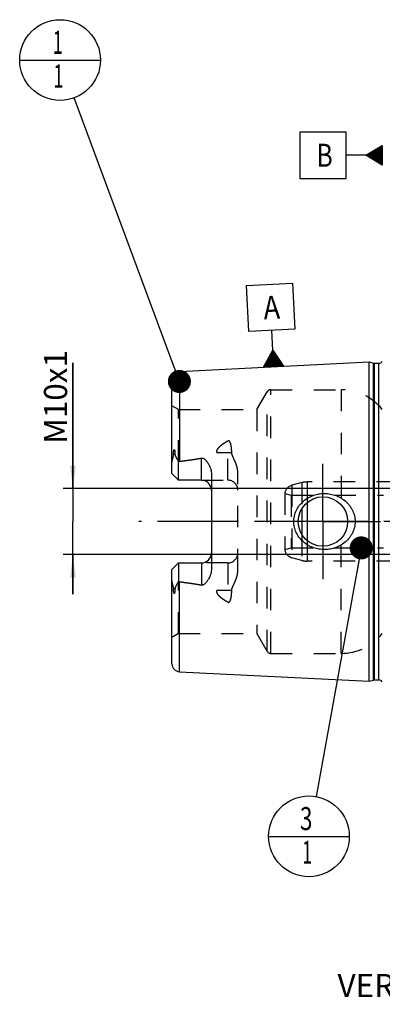
# Model space of a CAD drawing. Units: millimetres. Extents: x 0 to 594, y 0 to 420.
# Drawn here: x 254 to 309, y 148 to 298 of the extents above; entities that cross this region are included whole.
import ezdxf

# ---------------------------------------------------------------- set-up
doc = ezdxf.new("R2010")
doc.units = ezdxf.units.MM
doc.header["$LTSCALE"] = 32.67
for name, pattern in [('CENTER', [0.6, 0.375, -0.075, 0.075, -0.075]), ('DOT', [0.2, 0.1, -0.1]), ('HIDDEN', [0.2, 0.1, -0.1])]:
    doc.linetypes.add(name, pattern=pattern)
doc.layers.get('0').update_dxf_attribs({"linetype": 'CONTINUOUS'})
for name, color, linetype in [('10083312_CL', 7, 'CONTINUOUS'), ('10083312_HL', 7, 'CONTINUOUS'), ('606320232-000-01-ED1_CL', 7, 'CONTINUOUS'), ('606967793-000_AXIS', 7, 'CONTINUOUS'), ('606967793-000_CL', 7, 'CONTINUOUS'), ('606967793-000_DIM', 7, 'CONTINUOUS'), ('606967793-000_HL', 7, 'CONTINUOUS'), ('606968192-000_AXIS', 7, 'CONTINUOUS'), ('606968192-000_DIM', 7, 'CONTINUOUS'), ('DEFAULT_2', 6, 'HIDDEN')]:
    doc.layers.add(name, color=color, linetype=linetype)
doc.styles.get("Standard").update_dxf_attribs({"font": 'TXT.SHX', "width": 0.7})
doc.dimstyles.new('DIMSTYLE_1', dxfattribs={"dimtxt": 3.5, "dimasz": 3.5, "dimexe": 1.5, "dimexo": 0, "dimgap": 0.875, "dimtad": 1, "dimdec": 3, "dimdsep": 46, "dimtxsty": 'STANDARD', "dimblk": '_FILLED', "dimblk1": '_FILLED', "dimblk2": '_FILLED', "dimcen": 0.09, "dimclrt": 2, "dimadec": 3, "dimazin": 2, "dimtp": 0.1, "dimtm": 0.1, "dimtfac": 1, "dimtdec": 3, "dimtofl": 0, "dimtmove": 0, "dimatfit": 3, "dimldrblk": '_FILLED', "dimfxl": 1, "dimtolj": 1, "dimarcsym": 0})
doc.dimstyles.get("Standard").update_dxf_attribs({"dimtxt": 3.5, "dimasz": 3.5, "dimexe": 1.5, "dimexo": 0, "dimtad": 1, "dimdec": 3, "dimdsep": 46, "dimtxsty": 'STANDARD', "dimblk": '_FILLED', "dimblk1": '_FILLED', "dimblk2": '_FILLED', "dimcen": 0.09, "dimclrt": 2, "dimadec": 3, "dimazin": 2, "dimtol": 1, "dimtp": 0.005, "dimtm": 0.005, "dimtfac": 1, "dimtdec": 3, "dimtofl": 0, "dimtmove": 0, "dimatfit": 3, "dimldrblk": '_FILLED', "dimfxl": 1, "dimtolj": 1, "dimarcsym": 0})

# ---------------------------------------------------------------- blocks, each defined once
blk = doc.blocks.new('_FILLED')
at = {"color": 0, "linetype": 'BYBLOCK'}
blk.add_solid([(0, 0), (-1, 0.125), (-1, -0.125)], dxfattribs=at)
blk = doc.blocks.new('*D0')
at = {"layer": '606968192-000_DIM', "color": 3, "linetype": 'CONTINUOUS'}
for p, q in [((353.63, 221.4), (353.63, 152.15)), ((363.63, 221.4), (363.63, 152.15)), ((353.63, 153.65), (329.68, 153.65)), ((329.68, 153.65), (358.63, 153.65)), ((369.63, 153.65), (358.63, 153.65)), ((363.63, 153.65), (369.63, 153.65))]:
    blk.add_line(p, q, dxfattribs=at)
at = {"layer": '606968192-000_DIM', "color": 3, "linetype": 'CONTINUOUS', "xscale": 3.5, "yscale": 3.5, "zscale": 3.5}
blk.add_blockref('_FILLED', (353.63, 153.65), dxfattribs=at)
at = {"layer": '606968192-000_DIM', "color": 3, "linetype": 'CONTINUOUS', "xscale": 3.5, "yscale": 3.5, "zscale": 3.5, "rotation": 180}
blk.add_blockref('_FILLED', (363.63, 153.65), dxfattribs=at)
at = {"layer": '606968192-000_DIM', "color": 2, "linetype": 'CONTINUOUS', "insert": (334.43, 158.02), "char_height": 3.5, "width": 46.375, "attachment_point": 3, "line_spacing_factor": 0.9}
blk.add_mtext('10\\PVERSTELLWEG', dxfattribs=at)
blk = doc.blocks.new('GEOM_TOLERANCE_SYMBOLS_BL10', base_point=(302.38, 276.96))
at = {"layer": '606320232-000-01-ED1_CL', "color": 3, "linetype": 'CONTINUOUS'}
for p, q in [((303.13, 280.46), (296.13, 280.46)), ((296.13, 280.46), (296.13, 273.46)), ((303.13, 273.46), (303.13, 280.46)), ((306.13, 276.96), (308.63, 278.46)), ((308.63, 277.85), (307.62, 277.85)), ((308.63, 277.95), (307.79, 277.95)), ((308.63, 278.05), (307.96, 278.05)), ((308.63, 278.15), (308.12, 278.15)), ((308.63, 278.25), (308.29, 278.25)), ((308.63, 278.35), (308.46, 278.35)), ((308.63, 278.46), (308.63, 275.46)), ((306.13, 276.96), (303.13, 276.96)), ((308.63, 275.46), (306.13, 276.96)), ((308.63, 276.95), (306.13, 276.95)), ((308.63, 277.05), (306.29, 277.05)), ((308.63, 276.85), (306.3, 276.85)), ((308.63, 277.15), (306.46, 277.15)), ((308.63, 276.75), (306.47, 276.75)), ((308.63, 277.25), (306.62, 277.25)), ((308.63, 276.65), (306.63, 276.65)), ((308.63, 277.35), (306.79, 277.35)), ((308.63, 276.55), (306.8, 276.55)), ((308.63, 277.45), (306.96, 277.45)), ((308.63, 276.45), (306.97, 276.45)), ((308.63, 277.55), (307.12, 277.55)), ((308.63, 276.35), (307.13, 276.35)), ((308.63, 277.65), (307.29, 277.65)), ((308.63, 277.75), (307.46, 277.75)), ((308.63, 276.25), (307.3, 276.25)), ((308.63, 276.15), (307.47, 276.15)), ((308.63, 276.05), (307.63, 276.05)), ((308.63, 275.95), (307.8, 275.95)), ((308.63, 275.85), (307.97, 275.85)), ((308.63, 275.75), (308.13, 275.75)), ((308.63, 275.65), (308.3, 275.65)), ((308.63, 275.55), (308.47, 275.55)), ((296.13, 273.46), (303.13, 273.46))]:
    blk.add_line(p, q, dxfattribs=at)
at = {"layer": '606320232-000-01-ED1_CL', "color": 2, "linetype": 'CONTINUOUS', "width": 0.785714}
blk.add_text('B', height=3.5, dxfattribs=at).set_placement((298.65, 275.21))
blk = doc.blocks.new('*D13')
at = {"layer": '606967793-000_DIM', "color": 3, "linetype": 'CONTINUOUS'}
for p, q in [((261.73, 226.4), (261.73, 245.45)), ((261.73, 245.45), (261.73, 221.4)), ((338.63, 226.4), (260.23, 226.4)), ((261.73, 210.4), (261.73, 221.4)), ((338.63, 216.4), (260.23, 216.4)), ((261.73, 216.4), (261.73, 210.4))]:
    blk.add_line(p, q, dxfattribs=at)
at = {"layer": '606967793-000_DIM', "color": 3, "linetype": 'CONTINUOUS', "xscale": 3.5, "yscale": 3.5, "zscale": 3.5}
for p, rotation in [((261.73, 226.4), 270), ((261.73, 216.4), 90)]:
    blk.add_blockref('_FILLED', p, dxfattribs=dict(at, rotation=rotation))
at = {"layer": '606967793-000_DIM', "color": 2, "linetype": 'CONTINUOUS', "insert": (257.35, 233.2), "char_height": 3.5, "width": 18.375, "attachment_point": 1, "rotation": 90, "line_spacing_factor": 0.9}
blk.add_mtext('M10x1', dxfattribs=at)
blk = doc.blocks.new('GEOM_TOLERANCE_SYMBOLS_BL17', base_point=(291.69, 251.19))
at = {"layer": '606320232-000-01-ED1_CL', "color": 3, "linetype": 'CONTINUOUS'}
for p, q in [((288.02, 257.2), (295.02, 257.55)), ((288.37, 250.21), (288.02, 257.2)), ((295.02, 257.55), (295.37, 250.56)), ((295.37, 250.56), (288.37, 250.21)), ((292.02, 247.39), (291.87, 250.39)), ((290.64, 244.82), (292.02, 247.39)), ((291.65, 244.87), (291.56, 246.54)), ((291.75, 244.87), (291.65, 246.71)), ((291.85, 244.88), (291.75, 246.88)), ((291.95, 244.88), (291.84, 247.05)), ((292.05, 244.89), (291.93, 247.22)), ((292.02, 247.39), (293.64, 244.97)), ((292.14, 244.89), (292.02, 247.39)), ((292.24, 244.9), (292.13, 247.23)), ((292.34, 244.9), (292.24, 247.07)), ((292.44, 244.91), (292.34, 246.91)), ((292.54, 244.91), (292.45, 246.74)), ((292.64, 244.92), (292.56, 246.58)), ((293.65, 244.97), (290.65, 244.82)), ((290.75, 244.82), (290.74, 245)), ((290.85, 244.83), (290.83, 245.17)), ((290.95, 244.83), (290.92, 245.34)), ((291.05, 244.84), (291.01, 245.51)), ((291.15, 244.84), (291.1, 245.68)), ((291.25, 244.85), (291.2, 245.85)), ((291.35, 244.85), (291.29, 246.02)), ((291.45, 244.86), (291.38, 246.19)), ((291.55, 244.86), (291.47, 246.36)), ((292.74, 244.92), (292.67, 246.42)), ((292.84, 244.93), (292.78, 246.26)), ((292.94, 244.93), (292.89, 246.1)), ((293.04, 244.94), (292.99, 245.94)), ((293.14, 244.94), (293.1, 245.77)), ((293.24, 244.95), (293.21, 245.61)), ((293.34, 244.95), (293.32, 245.45)), ((293.44, 244.96), (293.43, 245.29)), ((293.54, 244.96), (293.54, 245.13))]:
    blk.add_line(p, q, dxfattribs=at)
at = {"layer": '606320232-000-01-ED1_CL', "color": 2, "linetype": 'CONTINUOUS', "width": 0.857143}
blk.add_text('A', height=3.5, rotation=2.8681, dxfattribs=at).set_placement((290.69, 252.08))
blk = doc.blocks.new('BOM BALLOON 204_BL19', base_point=(259.79, 291.4))
at = {"layer": '606320232-000-01-ED1_CL', "color": 3, "linetype": 'CONTINUOUS'}
blk.add_line((253.66, 291.4), (265.91, 291.4), dxfattribs=at)
blk.add_circle((259.79, 291.4), 6.12, dxfattribs=at)
at = {"layer": '606320232-000-01-ED1_CL', "color": 2, "linetype": 'CONTINUOUS', "width": 0.571429}
for p in [(258.68, 292.34), (258.78, 287.23)]:
    blk.add_text('1', height=3.5, dxfattribs=at).set_placement(p)
blk = doc.blocks.new('BOM BALLOON 206_BL21', base_point=(297.51, 173.65))
at = {"layer": '606320232-000-01-ED1_CL', "color": 3, "linetype": 'CONTINUOUS'}
blk.add_line((291.38, 173.65), (303.63, 173.65), dxfattribs=at)
blk.add_circle((297.51, 173.65), 6.12, dxfattribs=at)
at = {"layer": '606320232-000-01-ED1_CL', "color": 2, "linetype": 'CONTINUOUS'}
for s, width, p in [('3', 0.714286, (296.15, 174.59)), ('1', 0.571429, (296.5, 169.48))]:
    blk.add_text(s, height=3.5, dxfattribs=dict(at, width=width)).set_placement(p)

msp = doc.modelspace()

# ---------------------------------------------------------------- linework, layer by layer
at = {"color": 9, "linetype": 'DOT'}
for p, q in [((285.2285, 227.6696), (285.2285, 233.6367)), ((283.5306, 231.8571), (285.2285, 231.8571)), ((285.2285, 215.1296), (285.2285, 209.1625)), ((285.2285, 210.9421), (283.5306, 210.9421))]:
    msp.add_line(p, q, dxfattribs=at)
for points, knots in [([(285.2285, 231.8571), (285.3259, 231.8571), (285.518, 231.8655), (285.7086, 231.8913), (285.8015, 231.9087)], [0, 0, 0, 0, 0.50766913, 1, 1, 1, 1]), ([(285.8015, 210.8904), (285.7086, 210.9079), (285.518, 210.9337), (285.3259, 210.9421), (285.2285, 210.9421)], [0, 0, 0, 0, 0.49233087, 1, 1, 1, 1])]:
    msp.add_open_spline(points, degree=3, knots=knots, dxfattribs=at)
at = {"layer": '10083312_CL', "color": 9, "linetype": 'CONTINUOUS'}
for p, q in [((297.2234, 224.2765), (297.2234, 218.5227)), ((296.447, 223.3842), (296.447, 219.415))]:
    msp.add_line(p, q, dxfattribs=at)
at = {"layer": '10083312_HL', "color": 6, "linetype": 'HIDDEN'}
for p, q in [((296.447, 227.2974), (294.9402, 226.8936)), ((317.5754, 227.3996), (297.2234, 227.3996)), ((293.8445, 225.6632), (293.8445, 217.1359)), ((293.8445, 225.6632), (294.8285, 225.3996)), ((294.8285, 225.3996), (294.8285, 217.3996)), ((294.8285, 225.3996), (308.8285, 225.3996)), ((293.8445, 217.1359), (294.8285, 217.3996)), ((294.8285, 217.3996), (308.8285, 217.3996)), ((296.447, 215.5018), (294.9402, 215.9055)), ((317.5754, 215.3996), (297.2234, 215.3996))]:
    msp.add_line(p, q, dxfattribs=at)
for centre, radius, start, end in [((297.2234, 224.3996), 3, 90, 105), ((295.3285, 225.4447), 1.5, 105, 171.624105), ((295.3285, 217.3544), 1.5, 188.375895, 255), ((297.2234, 218.3996), 3, 255, 270)]:
    msp.add_arc(centre, radius, start, end, dxfattribs=at)
at = {"layer": '606967793-000_AXIS', "color": 1, "linetype": 'CENTER'}
for q in [(299.6285, 230.1496), (290.8785, 221.3996), (299.6285, 212.6496), (308.3785, 221.3996)]:
    msp.add_line((299.6285, 221.3996), q, dxfattribs=at)
at = {"layer": '606967793-000_CL', "color": 7, "linetype": 'CONTINUOUS'}
for p, q in [((277.8684, 244.1791), (306.6285, 245.62)), ((306.6285, 197.1792), (306.6285, 245.62)), ((306.6285, 245.62), (307.2986, 245.4405)), ((307.4539, 245.42), (308.1285, 245.42)), ((276.7285, 228.6696), (276.7285, 242.9806)), ((277.7285, 227.6696), (277.7285, 230.4924)), ((277.7285, 227.6696), (276.7285, 228.6696)), ((282.7285, 228.5471), (282.7285, 214.2521)), ((281.2285, 227.6696), (277.7285, 227.6696)), ((276.7285, 214.1296), (277.7285, 215.1296)), ((277.7285, 215.1296), (277.7285, 212.3068)), ((277.7285, 215.1296), (281.2285, 215.1296)), ((276.7285, 199.8185), (276.7285, 214.1296)), ((277.8684, 198.62), (306.6285, 197.1792)), ((306.6285, 197.1792), (307.2986, 197.3587)), ((307.4539, 197.3792), (308.1285, 197.3792))]:
    msp.add_line(p, q, dxfattribs=at)
at = {"layer": '606967793-000_CL', "color": 9, "linetype": 'CONTINUOUS'}
for p, q in [((307.2986, 197.3587), (307.2986, 245.4405)), ((307.4539, 197.3792), (307.4539, 245.42)), ((308.1285, 197.3792), (308.1285, 245.42)), ((277.8684, 244.1791), (277.8684, 230.5294)), ((277.1995, 231.6169), (276.9753, 231.5151)), ((281.2285, 227.6696), (281.2285, 231.0289)), ((281.2285, 215.1296), (281.2285, 211.7703)), ((277.8684, 198.62), (277.8684, 212.2698)), ((276.9753, 211.284), (277.1995, 211.1822))]:
    msp.add_line(p, q, dxfattribs=at)
at = {"layer": '606967793-000_CL', "color": 7, "linetype": 'CONTINUOUS'}
msp.add_circle((299.6285, 221.3996), 3.75, dxfattribs=at)
for centre, radius, start, end in [((307.4539, 246.02), 0.6, 255, 270), ((308.1285, 246.02), 0.6, 270, 326.446726), ((277.9285, 242.9806), 1.2, 92.868132, 180), ((281.2285, 226.1696), 1.5, 1.619063, 90), ((281.2285, 216.6296), 1.5, 270, 358.380937), ((277.9285, 199.8185), 1.2, 180, 267.131868), ((307.4539, 196.7792), 0.6, 90, 105), ((308.1285, 196.7792), 0.6, 33.553274, 90)]:
    msp.add_arc(centre, radius, start, end, dxfattribs=at)
for points, knots in [([(276.7285, 230.0073), (276.7285, 230.1332), (276.7421, 230.3232), (276.7802, 230.5746), (276.8174, 230.7643), (276.8612, 230.9537), (276.9011, 231.111), (276.9324, 231.2369), (276.9605, 231.3599), (276.9754, 231.4535), (276.9753, 231.5151)], [0, 0, 0, 0, 0.24655685, 0.37182576, 0.49812963, 0.62517466, 0.7525483, 0.81611429, 0.87925278, 1, 1, 1, 1]), ([(276.9753, 231.5151), (276.9752, 231.5476), (276.9756, 231.6127), (276.978, 231.7108), (276.9823, 231.8096), (276.9888, 231.9094), (276.9982, 232.0101), (277.0092, 232.0947), (277.0214, 232.1628), (277.0312, 232.2057), (277.0413, 232.2399), (277.0507, 232.2652), (277.0608, 232.2853), (277.0717, 232.2985), (277.081, 232.3051), (277.0911, 232.3061), (277.0995, 232.3025), (277.1062, 232.2968), (277.1141, 232.2873), (277.1222, 232.2734), (277.1303, 232.2552), (277.1373, 232.2359), (277.1435, 232.2158), (277.149, 232.1951), (277.1557, 232.1668), (277.163, 232.1306), (277.1703, 232.0864), (277.1766, 232.0415), (277.1837, 231.9804), (277.1905, 231.9029), (277.196, 231.8087), (277.1991, 231.7132), (277.1996, 231.6491), (277.1995, 231.6169)], [0, 0, 0, 0, 0.06370653, 0.12792976, 0.19270072, 0.25809102, 0.32423725, 0.39140389, 0.425533, 0.46018391, 0.47776527, 0.49552197, 0.51321552, 0.52161622, 0.52895036, 0.5350095, 0.54062109, 0.54634452, 0.55229235, 0.56477083, 0.57783999, 0.59132074, 0.6051061, 0.61912852, 0.6333429, 0.66222758, 0.69159458, 0.72134417, 0.75141215, 0.81233786, 0.87415049, 0.93672704, 1, 1, 1, 1]), ([(277.1995, 231.6169), (277.1994, 231.5902), (277.2037, 231.5378), (277.2221, 231.4627), (277.2476, 231.3919), (277.2871, 231.3005), (277.3431, 231.1883), (277.4152, 231.0537), (277.4905, 230.9172), (277.5953, 230.7299), (277.675, 230.588), (277.7285, 230.4924)], [0, 0, 0, 0, 0.06407571, 0.12523076, 0.18492486, 0.24423016, 0.36366329, 0.48545383, 0.61002374, 0.73738935, 1, 1, 1, 1]), ([(277.8684, 230.5294), (278.4305, 230.5986), (279.2727, 230.7093), (280.3923, 230.8802), (280.9503, 230.9766), (281.2285, 231.0289)], [0, 0, 0, 0, 0.50004621, 0.7500495, 1, 1, 1, 1]), ([(281.2285, 231.0289), (281.2622, 231.0352), (281.3313, 231.0403), (281.4327, 231.0227), (281.5271, 230.9854), (281.6417, 230.9188), (281.7692, 230.8149), (281.9048, 230.6747), (282.028, 230.5247), (282.1408, 230.3676), (282.2445, 230.2046), (282.3708, 229.9803), (282.5065, 229.6875), (282.6302, 229.3196), (282.7095, 228.9378), (282.7285, 228.6775), (282.7285, 228.5471)], [0, 0, 0, 0, 0.03300526, 0.06575325, 0.09805906, 0.12995135, 0.19285566, 0.25517686, 0.31720384, 0.37908072, 0.44088774, 0.50267644, 0.62630084, 0.75024387, 0.87473324, 1, 1, 1, 1]), ([(295.218, 221.3996), (295.218, 221.5405), (295.2333, 221.8224), (295.3017, 222.2402), (295.4144, 222.6482), (295.6207, 223.1727), (295.979, 223.7836), (296.5444, 224.4164), (297.2185, 224.9318), (297.9745, 225.3174), (298.7857, 225.5658), (299.3473, 225.6375), (299.6285, 225.6496)], [0, 0, 0, 0, 0.06258124, 0.12515308, 0.18770959, 0.25024745, 0.37511445, 0.49997801, 0.62490186, 0.74991403, 0.87497846, 1, 1, 1, 1]), ([(299.6285, 225.6496), (299.7791, 225.6561), (300.0809, 225.6555), (300.5314, 225.6142), (300.9759, 225.5327), (301.5551, 225.3716), (302.2471, 225.0728), (302.8713, 224.65), (303.3132, 224.2443), (303.6127, 223.9077), (303.8759, 223.5413), (304.0985, 223.1484), (304.2768, 222.7327), (304.407, 222.2989), (304.4864, 221.8525), (304.5041, 221.5505), (304.5041, 221.3996)], [0, 0, 0, 0, 0.0627078, 0.12535635, 0.18793656, 0.25044387, 0.37512619, 0.49963484, 0.56195902, 0.62431859, 0.68673866, 0.74923778, 0.81182439, 0.87449414, 0.9372289, 1, 1, 1, 1]), ([(299.6285, 217.1496), (299.3473, 217.1617), (298.7857, 217.2334), (297.9745, 217.4818), (297.2185, 217.8674), (296.5444, 218.3827), (295.979, 219.0155), (295.6207, 219.6265), (295.4144, 220.1509), (295.3017, 220.559), (295.2333, 220.9767), (295.218, 221.2587), (295.218, 221.3996)], [0, 0, 0, 0, 0.12502154, 0.25008597, 0.37509814, 0.50002199, 0.62488555, 0.74975255, 0.8122904, 0.87484692, 0.93741876, 1, 1, 1, 1]), ([(304.5041, 221.3996), (304.5041, 221.2487), (304.4864, 220.9467), (304.407, 220.5003), (304.2768, 220.0665), (304.0985, 219.6508), (303.8759, 219.2578), (303.6127, 218.8915), (303.3132, 218.5548), (302.8713, 218.1492), (302.2471, 217.7264), (301.5551, 217.4276), (300.9759, 217.2665), (300.5314, 217.185), (300.0809, 217.1437), (299.7791, 217.1431), (299.6285, 217.1496)], [0, 0, 0, 0, 0.06277109, 0.12550585, 0.1881756, 0.2507622, 0.31326132, 0.37568138, 0.43804095, 0.50036513, 0.62487377, 0.74955609, 0.81206341, 0.87464362, 0.93729219, 1, 1, 1, 1]), ([(282.7285, 214.2521), (282.7285, 214.1217), (282.7095, 213.8614), (282.6302, 213.4795), (282.5065, 213.1116), (282.3708, 212.8189), (282.2445, 212.5945), (282.1408, 212.4315), (282.028, 212.2744), (281.9048, 212.1245), (281.7692, 211.9842), (281.6417, 211.8804), (281.5271, 211.8137), (281.4327, 211.7765), (281.3313, 211.7589), (281.2622, 211.7639), (281.2285, 211.7703)], [0, 0, 0, 0, 0.12526641, 0.24975551, 0.3736983, 0.49732266, 0.55911135, 0.62091839, 0.68279527, 0.7448223, 0.80714354, 0.87004788, 0.90194016, 0.93424565, 0.96699341, 1, 1, 1, 1]), ([(276.9753, 211.284), (276.9754, 211.3457), (276.9605, 211.4393), (276.9324, 211.5623), (276.9011, 211.6882), (276.8612, 211.8455), (276.8174, 212.0349), (276.7802, 212.2246), (276.7421, 212.476), (276.7285, 212.666), (276.7285, 212.7918)], [0, 0, 0, 0, 0.12074643, 0.18388473, 0.24745063, 0.3748241, 0.50186898, 0.62817266, 0.75344163, 1, 1, 1, 1]), ([(277.7285, 212.3068), (277.675, 212.2111), (277.5953, 212.0693), (277.4905, 211.8819), (277.4152, 211.7454), (277.3431, 211.6109), (277.2871, 211.4987), (277.2476, 211.4073), (277.2221, 211.3365), (277.2037, 211.2614), (277.1994, 211.209), (277.1995, 211.1822)], [0, 0, 0, 0, 0.26261122, 0.38997674, 0.51454659, 0.63633713, 0.7557702, 0.81507548, 0.87476951, 0.93592446, 1, 1, 1, 1]), ([(277.8684, 212.2698), (278.4305, 212.2006), (279.2727, 212.0899), (280.3923, 211.9189), (280.9503, 211.8226), (281.2285, 211.7703)], [0, 0, 0, 0, 0.50004621, 0.7500495, 1, 1, 1, 1]), ([(277.1995, 211.1822), (277.1996, 211.15), (277.1991, 211.086), (277.196, 210.9905), (277.1905, 210.8963), (277.1837, 210.8188), (277.1766, 210.7577), (277.1703, 210.7127), (277.163, 210.6685), (277.1557, 210.6324), (277.149, 210.6041), (277.1435, 210.5834), (277.1373, 210.5633), (277.1303, 210.544), (277.1222, 210.5258), (277.1141, 210.5119), (277.1062, 210.5024), (277.0995, 210.4967), (277.0911, 210.4931), (277.081, 210.4941), (277.0717, 210.5007), (277.0608, 210.5139), (277.0507, 210.534), (277.0413, 210.5593), (277.0312, 210.5935), (277.0214, 210.6364), (277.0092, 210.7045), (276.9982, 210.7891), (276.9888, 210.8898), (276.9823, 210.9895), (276.978, 211.0884), (276.9756, 211.1865), (276.9752, 211.2516), (276.9753, 211.284)], [0, 0, 0, 0, 0.06327273, 0.12584916, 0.18766169, 0.24858737, 0.27865534, 0.30840494, 0.33777195, 0.36665666, 0.38087104, 0.39489346, 0.40867879, 0.42215937, 0.43522833, 0.44770686, 0.45365473, 0.45937823, 0.46499035, 0.4710491, 0.47838461, 0.48678588, 0.50447896, 0.52223577, 0.53981722, 0.57446818, 0.60859703, 0.67576325, 0.7419093, 0.80729951, 0.87207039, 0.93629355, 1, 1, 1, 1])]:
    msp.add_open_spline(points, degree=3, knots=knots, dxfattribs=at)
for points in [[(277.7285, 230.4924), (277.7732, 230.5105), (277.8205, 230.5235), (277.8684, 230.5294)], [(277.8684, 212.2698), (277.8205, 212.2756), (277.7732, 212.2887), (277.7285, 212.3068)]]:
    msp.add_open_spline(points, degree=3, dxfattribs=at)
at = {"layer": '606967793-000_HL', "color": 6, "linetype": 'HIDDEN'}
for p, q in [((289.6324, 238.3996), (291.1913, 241.0996)), ((291.7109, 241.3996), (302.3835, 241.3996)), ((277.7285, 238.3996), (276.7285, 238.9769)), ((277.7285, 230.4924), (277.7285, 238.3996)), ((277.7285, 238.3996), (289.6324, 238.3996)), ((289.6324, 238.3996), (289.6324, 204.3996)), ((286.7285, 213.9896), (286.7285, 228.8096)), ((281.2285, 227.6696), (285.2285, 227.6696)), ((285.2285, 215.1296), (281.2285, 215.1296)), ((277.7285, 204.3996), (277.7285, 212.3068)), ((277.7285, 204.3996), (276.7285, 203.8222)), ((277.7285, 204.3996), (289.6324, 204.3996)), ((289.6324, 204.3996), (291.1913, 201.6996)), ((291.7109, 201.3996), (302.3835, 201.3996))]:
    msp.add_line(p, q, dxfattribs=at)
for centre, radius, start, end in [((291.7109, 240.7996), 0.6, 90, 150), ((302.3835, 233.3996), 8, 38.682187, 90), ((285.2285, 226.1696), 1.5, 0, 90), ((281.2285, 226.1696), 1.5, 0, 1.619063), ((281.2285, 216.6296), 1.5, 358.380937, 360), ((285.2285, 216.6296), 1.5, 270, 360), ((302.3835, 209.3996), 8, 270, 321.317813), ((291.7109, 201.9996), 0.6, 210, 270)]:
    msp.add_arc(centre, radius, start, end, dxfattribs=at)
for points, knots in [([(283.5306, 231.8571), (283.5299, 231.9079), (283.537, 232.01), (283.5843, 232.2104), (283.6991, 232.4471), (283.8938, 232.6979), (284.1253, 232.9222), (284.3808, 233.1245), (284.6526, 233.3093), (284.936, 233.4798), (285.1302, 233.5855), (285.2285, 233.6367)], [0, 0, 0, 0, 0.05925033, 0.11879273, 0.23931671, 0.36243157, 0.48763774, 0.61436131, 0.74217361, 0.87078579, 1, 1, 1, 1]), ([(285.8015, 231.9087), (285.8017, 231.9919), (285.7989, 232.1578), (285.7852, 232.4053), (285.765, 232.6099), (285.7426, 232.772), (285.7224, 232.8925), (285.6982, 233.0119), (285.6694, 233.1301), (285.6347, 233.2465), (285.5925, 233.3607), (285.5486, 233.4527), (285.5055, 233.5224), (285.4673, 233.5721), (285.4212, 233.6168), (285.3735, 233.6452), (285.3296, 233.6568), (285.2831, 233.6583), (285.2489, 233.6473), (285.2285, 233.6367)], [0, 0, 0, 0, 0.12554196, 0.25021082, 0.37403221, 0.43564593, 0.49707436, 0.55833768, 0.61946914, 0.68052628, 0.74161707, 0.8029694, 0.83392265, 0.86523871, 0.89721446, 0.93036753, 0.94762687, 0.96520722, 1, 1, 1, 1]), ([(277.8684, 230.5294), (278.114, 230.5596), (278.6049, 230.6219), (279.3404, 230.7221), (279.9524, 230.8126), (280.441, 230.8904), (280.8069, 230.9521), (281.1721, 231.0175), (281.5364, 231.0877), (281.8993, 231.1637), (282.2002, 231.2336), (282.4394, 231.2949), (282.6178, 231.3442), (282.7947, 231.3978), (282.9405, 231.4471), (283.0555, 231.4905), (283.1405, 231.5255), (283.224, 231.5635), (283.3051, 231.6054), (283.3825, 231.6526), (283.4421, 231.6984), (283.4832, 231.7409), (283.5088, 231.7761), (283.5266, 231.8151), (283.5308, 231.8432), (283.5306, 231.8571)], [0, 0, 0, 0, 0.12557938, 0.25115646, 0.3767267, 0.43950725, 0.50228222, 0.56504878, 0.6278025, 0.69053591, 0.7532348, 0.78456432, 0.81587252, 0.84714936, 0.87837609, 0.89396148, 0.90951814, 0.92503349, 0.94048582, 0.95583592, 0.97099579, 0.97846124, 0.98580006, 0.99297859, 1, 1, 1, 1]), ([(286.7285, 228.8096), (286.7285, 228.9485), (286.7092, 229.2258), (286.6313, 229.6334), (286.5136, 230.0286), (286.3654, 230.4111), (286.2245, 230.7209), (286.1081, 230.9658), (286.0216, 231.1486), (285.9395, 231.3324), (285.8675, 231.5191), (285.8147, 231.711), (285.8014, 231.8431), (285.8015, 231.9087)], [0, 0, 0, 0, 0.12777417, 0.25467239, 0.38087014, 0.50647735, 0.6315011, 0.6937541, 0.75577816, 0.81749992, 0.87881397, 0.93962229, 1, 1, 1, 1]), ([(285.8015, 210.8904), (285.8014, 210.9561), (285.8147, 211.0882), (285.8675, 211.2801), (285.9395, 211.4668), (286.0216, 211.6505), (286.1081, 211.8334), (286.2245, 212.0783), (286.3654, 212.3881), (286.5136, 212.7705), (286.6313, 213.1658), (286.7092, 213.5734), (286.7285, 213.8506), (286.7285, 213.9896)], [0, 0, 0, 0, 0.06037804, 0.121187, 0.18250132, 0.24422322, 0.30624738, 0.36850048, 0.49352433, 0.6191316, 0.74532916, 0.87222667, 1, 1, 1, 1]), ([(277.8684, 212.2698), (278.114, 212.2395), (278.6049, 212.1773), (279.3404, 212.0771), (279.9524, 211.9866), (280.441, 211.9087), (280.8069, 211.8471), (281.1721, 211.7816), (281.5364, 211.7115), (281.8993, 211.6354), (282.2002, 211.5656), (282.4394, 211.5043), (282.6178, 211.455), (282.7947, 211.4014), (282.9405, 211.3521), (283.0555, 211.3086), (283.1405, 211.2737), (283.224, 211.2357), (283.3051, 211.1938), (283.3825, 211.1466), (283.4421, 211.1008), (283.4832, 211.0582), (283.5088, 211.0231), (283.5266, 210.9841), (283.5308, 210.9559), (283.5306, 210.9421)], [0, 0, 0, 0, 0.12557938, 0.25115646, 0.3767267, 0.43950725, 0.50228222, 0.56504878, 0.6278025, 0.69053591, 0.7532348, 0.78456432, 0.81587252, 0.84714936, 0.87837609, 0.89396148, 0.90951814, 0.92503349, 0.94048582, 0.95583592, 0.97099579, 0.97846124, 0.98580006, 0.99297859, 1, 1, 1, 1]), ([(285.2285, 209.1625), (285.1302, 209.2137), (284.936, 209.3193), (284.6526, 209.4898), (284.3808, 209.6746), (284.1253, 209.877), (283.8938, 210.1012), (283.6991, 210.3521), (283.5843, 210.5887), (283.537, 210.7892), (283.5299, 210.8913), (283.5306, 210.9421)], [0, 0, 0, 0, 0.12921418, 0.25782631, 0.38563859, 0.51236214, 0.63756835, 0.76068323, 0.88120724, 0.94074965, 1, 1, 1, 1]), ([(285.2285, 209.1625), (285.2489, 209.1519), (285.2831, 209.1408), (285.3296, 209.1424), (285.3735, 209.1539), (285.4212, 209.1824), (285.4673, 209.2271), (285.5055, 209.2767), (285.5486, 209.3465), (285.5925, 209.4385), (285.6347, 209.5526), (285.6694, 209.6691), (285.6982, 209.7872), (285.7224, 209.9067), (285.7426, 210.0272), (285.765, 210.1892), (285.7852, 210.3938), (285.7989, 210.6414), (285.8017, 210.8072), (285.8015, 210.8904)], [0, 0, 0, 0, 0.03479216, 0.05237245, 0.06963196, 0.10278379, 0.13475869, 0.16607522, 0.19702887, 0.25838157, 0.31947254, 0.38052978, 0.44166131, 0.50292474, 0.56435328, 0.62596712, 0.74978873, 0.87445782, 1, 1, 1, 1])]:
    msp.add_open_spline(points, degree=3, knots=knots, dxfattribs=at)
at = {"layer": '606968192-000_AXIS', "color": 1, "linetype": 'CENTER'}
msp.add_line((443.6285, 221.3996), (271.7285, 221.3996), dxfattribs=at)
at = {"layer": 'DEFAULT_2', "color": 6, "linetype": 'DOT'}
for p, q in [((291.1913, 201.6996), (291.1913, 241.0996)), ((291.7109, 201.3996), (291.7109, 241.3996)), ((302.3835, 241.3996), (302.3835, 223.9437)), ((296.447, 227.2974), (296.447, 223.3842)), ((297.2234, 227.3996), (297.2234, 224.2765)), ((294.9402, 226.8936), (294.9402, 215.9055)), ((296.447, 219.415), (296.447, 215.5018)), ((297.2234, 218.5227), (297.2234, 215.3996)), ((302.3835, 201.3996), (302.3835, 218.8555))]:
    msp.add_line(p, q, dxfattribs=at)

# ---------------------------------------------------------------- block references
at = {"layer": '606320232-000-01-ED1_CL', "color": 3, "linetype": 'CONTINUOUS'}
for name, p in [('BOM BALLOON 204_BL19', (259.7888, 291.3996)), ('GEOM_TOLERANCE_SYMBOLS_BL10', (302.3785, 276.9561)), ('GEOM_TOLERANCE_SYMBOLS_BL17', (291.6946, 251.1865)), ('BOM BALLOON 206_BL21', (297.5085, 173.6497))]:
    msp.add_blockref(name, p, dxfattribs=at)

# ---------------------------------------------------------------- dimensions: what is measured, and where the dimension line sits
at = {"layer": '606967793-000_DIM', "color": 3, "linetype": 'CONTINUOUS'}
dim = msp.add_linear_dim(base=(261.7285, 226.3996), p1=(338.6285, 216.3996), p2=(338.6285, 226.3996), angle=90, text='M<>x1', dimstyle='DIMSTYLE_1', dxfattribs=at)
dim.commit()
dim.dimension.update_dxf_attribs({"geometry": '*D13', "text_midpoint": (261.7285, 239.3282), "dimtype": 160})
at = {"layer": '606968192-000_DIM', "color": 3, "linetype": 'CONTINUOUS'}
dim = msp.add_linear_dim(base=(363.6285, 153.6497), p1=(353.6285, 221.3996), p2=(363.6285, 221.3996), text='<>\\PVERSTELLWEG', dimstyle='DIMSTYLE_1', dxfattribs=at)
dim.commit()
dim.dimension.update_dxf_attribs({"geometry": '*D0', "text_midpoint": (318.9673, 153.6497), "dimtype": 160})

# ---------------------------------------------------------------- leaders
at = {"layer": '606320232-000-01-ED1_CL', "color": 3, "linetype": 'CONTINUOUS'}
for points in [[(277.8684, 242.646), (261.9185, 285.6567)], [(305.4381, 217.3996), (298.6008, 179.6765)]]:
    msp.add_leader(points, dimstyle='STANDARD', override={"dimtad": 0, "dimldrblk": 'DOT'}, dxfattribs=at)

doc.saveas('drawing.dxf')
